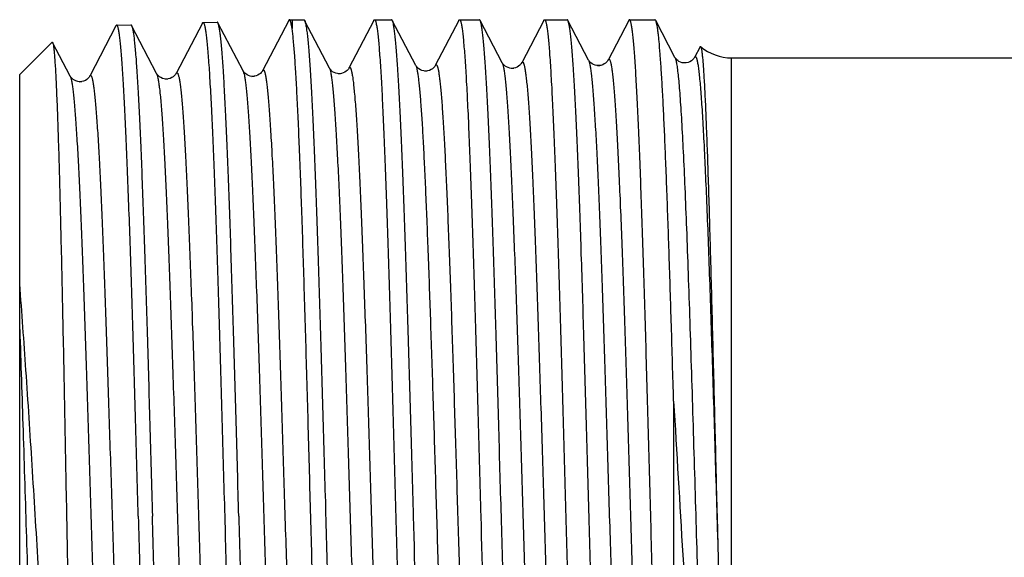
# Model space of a CAD drawing. Units: millimetres. Extents: x 0 to 297, y 0 to 210.
# Drawn here: x 58 to 78, y 164 to 175 of the extents above; entities that cross this region are included whole.
import ezdxf

# ---------------------------------------------------------------- set-up
doc = ezdxf.new("R2010")
doc.units = ezdxf.units.MM
doc.header["$LTSCALE"] = 16.335
doc.layers.get('0').update_dxf_attribs({"linetype": 'CONTINUOUS'})
doc.layers.add('KOSMETIK', color=7, linetype='CONTINUOUS')

msp = doc.modelspace()

# ---------------------------------------------------------------- linework, layer by layer
at = {"color": 7, "linetype": 'Continuous'}
for p, q in [((61.388, 175.135), (60.839, 174.081)), ((61.403, 175.15), (61.699, 175.159)), ((62.24, 174.138), (61.715, 175.144)), ((63.198, 175.191), (62.649, 174.138)), ((63.213, 175.206), (63.268, 175.208)), ((63.268, 175.208), (63.268, 175.023)), ((63.268, 175.208), (63.513, 175.208)), ((64.05, 174.194), (63.529, 175.192)), ((63.529, 175.192), (63.531, 175.188)), ((64.98, 175.193), (64.459, 174.194)), ((64.995, 175.208), (65.352, 175.208)), ((65.859, 174.25), (65.368, 175.192)), ((66.761, 175.193), (66.269, 174.25)), ((66.776, 175.208), (67.192, 175.208)), ((67.669, 174.307), (67.208, 175.192)), ((68.542, 175.193), (68.079, 174.307)), ((68.556, 175.208), (69.031, 175.208)), ((69.479, 174.363), (69.047, 175.192)), ((70.322, 175.193), (69.889, 174.363)), ((70.337, 175.208), (70.87, 175.208)), ((71.289, 174.419), (70.886, 175.192)), ((59.578, 175.079), (59.029, 174.025)), ((59.593, 175.093), (59.889, 175.103)), ((60.43, 174.081), (59.905, 175.088)), ((57.562, 174.058), (58.241, 174.737)), ((58.62, 174.025), (58.251, 174.732)), ((71.815, 174.642), (71.7, 174.419)), ((72.476, 174.408), (79.345, 174.408)), ((57.562, 155.558), (57.562, 174.057)), ((71.262, 167.22), (71.262, 154.408)), ((72.171, 164.808), (72.188, 164.158))]:
    msp.add_line(p, q, dxfattribs=at)
at = {"color": 9, "linetype": 'Continuous'}
msp.add_line((72.476, 155.208), (72.476, 174.408), dxfattribs=at)
at = {"color": 7, "linetype": 'Continuous'}
for points in [[(68.079, 174.307), (68.077, 174.302), (68.071, 174.293), (68.063, 174.282), (68.052, 174.268), (68.036, 174.252), (68.012, 174.233), (67.983, 174.215), (67.948, 174.201), (67.91, 174.191), (67.869, 174.188), (67.829, 174.193), (67.792, 174.204), (67.759, 174.219), (67.732, 174.237), (67.711, 174.253), (67.696, 174.268), (67.685, 174.282), (67.677, 174.293), (67.672, 174.301), (67.669, 174.307)], [(69.889, 174.363), (69.889, 174.362), (69.884, 174.354), (69.878, 174.344), (69.868, 174.331), (69.854, 174.316), (69.834, 174.298), (69.809, 174.281), (69.776, 174.264), (69.738, 174.251), (69.697, 174.245), (69.656, 174.246), (69.616, 174.255), (69.581, 174.269), (69.552, 174.285), (69.529, 174.303), (69.511, 174.32), (69.498, 174.334), (69.49, 174.346), (69.484, 174.355), (69.479, 174.363)], [(71.7, 174.419), (71.697, 174.415), (71.692, 174.407), (71.684, 174.396), (71.672, 174.381), (71.655, 174.364), (71.633, 174.346), (71.602, 174.327), (71.564, 174.312), (71.524, 174.303), (71.483, 174.301), (71.441, 174.307), (71.404, 174.319), (71.373, 174.335), (71.347, 174.353), (71.326, 174.37), (71.312, 174.386), (71.302, 174.398), (71.295, 174.409), (71.29, 174.417), (71.289, 174.42)], [(62.649, 174.138), (62.647, 174.133), (62.642, 174.125), (62.634, 174.114), (62.621, 174.099), (62.604, 174.082), (62.582, 174.064), (62.551, 174.046), (62.514, 174.031), (62.474, 174.022), (62.434, 174.02), (62.393, 174.026), (62.356, 174.037), (62.324, 174.053), (62.297, 174.071), (62.277, 174.089), (62.262, 174.104), (62.252, 174.117), (62.245, 174.128), (62.241, 174.136), (62.24, 174.138)], [(64.459, 174.194), (64.458, 174.193), (64.454, 174.185), (64.447, 174.175), (64.437, 174.161), (64.423, 174.146), (64.403, 174.129), (64.376, 174.11), (64.341, 174.093), (64.303, 174.081), (64.263, 174.076), (64.222, 174.078), (64.183, 174.087), (64.149, 174.101), (64.118, 174.119), (64.095, 174.138), (64.078, 174.155), (64.066, 174.169), (64.057, 174.181), (64.052, 174.19), (64.049, 174.194)], [(66.269, 174.25), (66.268, 174.247), (66.263, 174.24), (66.256, 174.229), (66.244, 174.215), (66.229, 174.199), (66.208, 174.181), (66.18, 174.163), (66.145, 174.147), (66.107, 174.136), (66.067, 174.132), (66.026, 174.135), (65.988, 174.145), (65.955, 174.16), (65.925, 174.178), (65.902, 174.196), (65.886, 174.212), (65.875, 174.226), (65.867, 174.238), (65.861, 174.247), (65.859, 174.25)], [(59.029, 174.025), (59.027, 174.022), (59.023, 174.015), (59.015, 174.003), (59.004, 173.989), (58.988, 173.973), (58.967, 173.955), (58.937, 173.936), (58.9, 173.92), (58.861, 173.91), (58.819, 173.907), (58.777, 173.912), (58.739, 173.924), (58.707, 173.939), (58.68, 173.957), (58.659, 173.975), (58.644, 173.99), (58.634, 174.003), (58.626, 174.014), (58.621, 174.022), (58.62, 174.025)], [(60.839, 174.081), (60.838, 174.079), (60.833, 174.072), (60.826, 174.061), (60.815, 174.047), (60.8, 174.031), (60.779, 174.013), (60.749, 173.994), (60.713, 173.977), (60.673, 173.967), (60.632, 173.963), (60.589, 173.968), (60.551, 173.979), (60.519, 173.994), (60.491, 174.012), (60.47, 174.03), (60.455, 174.046), (60.444, 174.059), (60.436, 174.07), (60.431, 174.078), (60.43, 174.081)]]:
    msp.add_lwpolyline(points, dxfattribs=at)
for centre, radius, start, end in [((72.476, 175.408), 1, 229.4881, 270), ((1626.928, 203.53), 1555.239, 181.450658, 181.564526)]:
    msp.add_arc(centre, radius, start, end, dxfattribs=at)
for points, knots in [([(61.388, 175.135), (61.39, 175.139), (61.394, 175.145), (61.401, 175.15), (61.403, 175.15)], [0, 0, 0, 0, 0.611048, 1, 1, 1, 1]), ([(61.403, 175.15), (61.41, 175.15), (61.418, 175.138), (61.425, 175.121), (61.433, 175.099), (61.439, 175.071), (61.45, 175.022), (61.462, 174.944), (61.475, 174.834), (61.489, 174.698), (61.503, 174.54), (61.523, 174.281), (61.547, 173.902), (61.575, 173.382), (61.603, 172.779), (61.631, 172.1), (61.659, 171.35), (61.687, 170.538), (61.715, 169.67), (61.743, 168.755), (61.771, 167.802), (61.809, 166.482), (61.837, 165.481), (61.856, 164.808)], [0, 0, 0, 0, 0.001793, 0.003425, 0.005618, 0.008387, 0.011737, 0.020191, 0.030982, 0.044094, 0.059497, 0.077159, 0.119092, 0.169496, 0.22789, 0.293715, 0.36634, 0.445064, 0.529133, 0.617742, 0.71003, 0.805112, 1, 1, 1, 1]), ([(61.715, 175.144), (61.714, 175.146), (61.71, 175.152), (61.704, 175.159), (61.699, 175.159)], [0, 0, 0, 0, 0.347483, 1, 1, 1, 1]), ([(62.152, 164.808), (62.134, 165.458), (62.098, 166.736), (62.045, 168.595), (61.999, 170.07), (61.962, 171.166), (61.935, 171.908), (61.908, 172.585), (61.881, 173.192), (61.854, 173.725), (61.827, 174.177), (61.804, 174.501), (61.784, 174.718), (61.771, 174.847), (61.757, 174.954), (61.744, 175.038), (61.731, 175.099), (61.721, 175.132), (61.715, 175.144)], [0, 0, 0, 0, 0.188637, 0.370485, 0.53906, 0.616455, 0.688319, 0.754006, 0.812928, 0.864558, 0.908432, 0.944168, 0.958882, 0.971454, 0.981858, 0.990078, 0.996115, 1, 1, 1, 1]), ([(63.213, 175.206), (63.211, 175.206), (63.204, 175.201), (63.2, 175.195), (63.198, 175.191)], [0, 0, 0, 0, 0.388966, 1, 1, 1, 1]), ([(63.225, 175.198), (63.224, 175.199), (63.221, 175.203), (63.217, 175.206), (63.213, 175.206)], [0, 0, 0, 0, 0.320937, 1, 1, 1, 1]), ([(63.268, 175.023), (63.265, 175.045), (63.258, 175.083), (63.248, 175.134), (63.238, 175.171), (63.23, 175.191), (63.225, 175.198)], [0, 0, 0, 0, 0.36419, 0.651611, 0.86281, 1, 1, 1, 1]), ([(63.513, 175.208), (63.515, 175.208), (63.518, 175.206), (63.524, 175.201), (63.527, 175.196), (63.529, 175.192)], [0, 0, 0, 0, 0.178424, 0.518125, 1, 1, 1, 1]), ([(63.531, 175.188), (63.537, 175.174), (63.548, 175.137), (63.561, 175.071), (63.575, 174.98), (63.589, 174.866), (63.603, 174.728), (63.623, 174.5), (63.647, 174.158), (63.674, 173.685), (63.702, 173.129), (63.73, 172.496), (63.758, 171.792), (63.786, 171.023), (63.824, 169.89), (63.871, 168.37), (63.927, 166.461), (63.982, 164.491), (64.028, 162.844), (64.066, 161.55), (64.094, 160.619), (64.122, 159.727), (64.15, 158.882), (64.178, 158.092), (64.206, 157.364), (64.234, 156.705), (64.262, 156.121), (64.289, 155.617), (64.313, 155.25), (64.333, 155), (64.347, 154.846), (64.361, 154.715), (64.375, 154.607), (64.387, 154.533), (64.397, 154.485), (64.404, 154.458), (64.411, 154.436), (64.418, 154.419), (64.427, 154.408), (64.433, 154.408)], [0, 0, 0, 0, 0.002168, 0.005449, 0.009852, 0.015378, 0.022017, 0.029754, 0.048459, 0.071325, 0.098145, 0.128672, 0.162625, 0.199692, 0.239529, 0.32602, 0.418908, 0.514765, 0.610053, 0.65638, 0.701255, 0.744262, 0.785005, 0.823106, 0.858214, 0.890005, 0.918185, 0.942495, 0.962715, 0.971231, 0.97866, 0.984985, 0.990195, 0.994281, 0.995903, 0.997246, 0.998312, 0.99911, 1, 1, 1, 1]), ([(64.98, 175.193), (64.981, 175.195), (64.985, 175.201), (64.99, 175.208), (64.995, 175.208)], [0, 0, 0, 0, 0.345737, 1, 1, 1, 1]), ([(64.995, 175.208), (64.998, 175.208), (65.004, 175.204), (65.01, 175.194), (65.017, 175.178), (65.024, 175.156), (65.03, 175.127), (65.04, 175.078), (65.052, 175), (65.066, 174.888), (65.08, 174.752), (65.093, 174.592), (65.113, 174.332), (65.137, 173.95), (65.164, 173.427), (65.191, 172.821), (65.219, 172.138), (65.246, 171.384), (65.274, 170.567), (65.302, 169.694), (65.329, 168.775), (65.357, 167.817), (65.394, 166.49), (65.422, 165.484), (65.44, 164.808)], [0, 0, 0, 0, 0.000732, 0.001852, 0.003495, 0.0057, 0.008481, 0.011844, 0.020323, 0.031137, 0.04427, 0.059692, 0.07737, 0.119329, 0.16975, 0.228152, 0.293978, 0.366595, 0.445305, 0.529353, 0.617931, 0.710182, 0.805219, 1, 1, 1, 1]), ([(65.368, 175.192), (65.367, 175.195), (65.364, 175.201), (65.357, 175.208), (65.352, 175.208)], [0, 0, 0, 0, 0.345708, 1, 1, 1, 1]), ([(65.812, 164.808), (65.794, 165.461), (65.758, 166.744), (65.703, 168.611), (65.657, 170.093), (65.619, 171.194), (65.591, 171.939), (65.564, 172.619), (65.537, 173.23), (65.509, 173.764), (65.482, 174.219), (65.458, 174.545), (65.439, 174.763), (65.425, 174.893), (65.411, 175.001), (65.398, 175.085), (65.385, 175.147), (65.375, 175.18), (65.368, 175.192)], [0, 0, 0, 0, 0.188556, 0.370349, 0.538886, 0.616269, 0.688126, 0.75381, 0.812735, 0.864375, 0.908268, 0.94403, 0.958761, 0.971353, 0.981777, 0.990021, 0.996086, 1, 1, 1, 1]), ([(66.761, 175.193), (66.762, 175.195), (66.765, 175.201), (66.771, 175.208), (66.776, 175.208)], [0, 0, 0, 0, 0.345902, 1, 1, 1, 1]), ([(66.776, 175.208), (66.778, 175.208), (66.784, 175.204), (66.791, 175.194), (66.798, 175.178), (66.804, 175.156), (66.811, 175.127), (66.821, 175.078), (66.833, 175), (66.847, 174.888), (66.86, 174.752), (66.874, 174.592), (66.894, 174.332), (66.917, 173.95), (66.945, 173.427), (66.972, 172.821), (67, 172.138), (67.027, 171.384), (67.055, 170.567), (67.082, 169.694), (67.11, 168.775), (67.138, 167.817), (67.175, 166.49), (67.202, 165.484), (67.221, 164.808)], [0, 0, 0, 0, 0.000732, 0.001855, 0.003499, 0.005705, 0.008488, 0.011852, 0.020333, 0.031149, 0.044284, 0.059708, 0.077388, 0.119349, 0.169771, 0.228173, 0.293998, 0.366614, 0.445321, 0.529365, 0.617941, 0.710191, 0.805226, 1, 1, 1, 1]), ([(67.208, 175.192), (67.206, 175.195), (67.203, 175.201), (67.197, 175.208), (67.192, 175.208)], [0, 0, 0, 0, 0.345802, 1, 1, 1, 1]), ([(67.652, 164.808), (67.633, 165.461), (67.597, 166.744), (67.543, 168.611), (67.496, 170.093), (67.458, 171.194), (67.431, 171.939), (67.403, 172.619), (67.376, 173.23), (67.349, 173.764), (67.321, 174.219), (67.298, 174.545), (67.278, 174.763), (67.264, 174.893), (67.251, 175.001), (67.237, 175.085), (67.224, 175.147), (67.214, 175.18), (67.208, 175.192)], [0, 0, 0, 0, 0.188553, 0.370341, 0.538878, 0.616262, 0.68812, 0.753806, 0.812733, 0.864374, 0.908268, 0.94403, 0.958761, 0.971352, 0.981777, 0.990021, 0.996086, 1, 1, 1, 1]), ([(68.542, 175.193), (68.543, 175.195), (68.546, 175.201), (68.552, 175.208), (68.556, 175.208)], [0, 0, 0, 0, 0.345807, 1, 1, 1, 1]), ([(68.556, 175.208), (68.559, 175.208), (68.565, 175.204), (68.571, 175.194), (68.578, 175.178), (68.585, 175.156), (68.592, 175.127), (68.602, 175.078), (68.614, 175), (68.627, 174.888), (68.641, 174.752), (68.655, 174.592), (68.674, 174.332), (68.698, 173.95), (68.725, 173.427), (68.753, 172.821), (68.78, 172.138), (68.808, 171.384), (68.836, 170.567), (68.863, 169.694), (68.891, 168.775), (68.919, 167.817), (68.956, 166.49), (68.983, 165.484), (69.002, 164.808)], [0, 0, 0, 0, 0.000732, 0.001853, 0.003496, 0.005702, 0.008483, 0.011847, 0.020326, 0.031141, 0.044274, 0.059697, 0.077376, 0.119335, 0.169757, 0.228161, 0.293988, 0.366606, 0.445315, 0.529362, 0.617939, 0.710189, 0.805224, 1, 1, 1, 1]), ([(69.047, 175.192), (69.046, 175.195), (69.042, 175.201), (69.036, 175.208), (69.031, 175.208)], [0, 0, 0, 0, 0.345902, 1, 1, 1, 1]), ([(69.491, 164.808), (69.472, 165.461), (69.436, 166.744), (69.382, 168.611), (69.335, 170.093), (69.298, 171.194), (69.27, 171.939), (69.243, 172.619), (69.215, 173.23), (69.188, 173.764), (69.161, 174.219), (69.137, 174.545), (69.117, 174.763), (69.104, 174.893), (69.09, 175.001), (69.077, 175.085), (69.063, 175.147), (69.053, 175.18), (69.047, 175.192)], [0, 0, 0, 0, 0.188554, 0.370342, 0.538879, 0.616263, 0.68812, 0.753805, 0.81273, 0.864371, 0.908265, 0.944028, 0.95876, 0.971351, 0.981777, 0.990021, 0.996085, 1, 1, 1, 1]), ([(70.337, 175.208), (70.336, 175.208), (70.332, 175.207), (70.327, 175.201), (70.324, 175.196), (70.322, 175.193)], [0, 0, 0, 0, 0.17842, 0.518116, 1, 1, 1, 1]), ([(71.205, 154.442), (71.199, 154.459), (71.189, 154.501), (71.176, 154.577), (71.162, 154.676), (71.149, 154.798), (71.136, 154.944), (71.117, 155.182), (71.094, 155.534), (71.067, 156.019), (71.04, 156.585), (71.013, 157.225), (70.987, 157.935), (70.96, 158.708), (70.923, 159.843), (70.877, 161.362), (70.824, 163.265), (70.771, 165.224), (70.726, 166.86), (70.69, 168.142), (70.663, 169.065), (70.636, 169.948), (70.609, 170.785), (70.582, 171.566), (70.555, 172.286), (70.528, 172.938), (70.502, 173.515), (70.475, 174.013), (70.452, 174.376), (70.433, 174.623), (70.42, 174.775), (70.406, 174.904), (70.393, 175.01), (70.381, 175.084), (70.372, 175.132), (70.365, 175.158), (70.358, 175.179), (70.351, 175.196), (70.343, 175.208), (70.337, 175.208)], [0, 0, 0, 0, 0.002589, 0.006286, 0.011096, 0.017012, 0.024023, 0.032115, 0.05147, 0.074906, 0.102209, 0.133135, 0.1674, 0.204692, 0.244672, 0.331211, 0.423866, 0.519259, 0.613913, 0.65988, 0.704378, 0.747, 0.787357, 0.825081, 0.859827, 0.89128, 0.919152, 0.94319, 0.963179, 0.971596, 0.978938, 0.985189, 0.990335, 0.994371, 0.995973, 0.997298, 0.998349, 0.999133, 1, 1, 1, 1]), ([(70.886, 175.192), (70.885, 175.195), (70.881, 175.201), (70.875, 175.208), (70.87, 175.208)], [0, 0, 0, 0, 0.345853, 1, 1, 1, 1]), ([(71.262, 167.22), (71.246, 167.748), (71.216, 168.77), (71.17, 170.239), (71.13, 171.382), (71.098, 172.218), (71.075, 172.776), (71.052, 173.283), (71.028, 173.735), (71.005, 174.13), (70.982, 174.466), (70.962, 174.706), (70.946, 174.867), (70.934, 174.964), (70.923, 175.045), (70.911, 175.109), (70.9, 175.157), (70.891, 175.183), (70.886, 175.192)], [0, 0, 0, 0, 0.198456, 0.384067, 0.552096, 0.62815, 0.698235, 0.761905, 0.818749, 0.868411, 0.910572, 0.944973, 0.959195, 0.971407, 0.981593, 0.989744, 0.995867, 1, 1, 1, 1]), ([(59.593, 175.093), (59.591, 175.093), (59.584, 175.089), (59.58, 175.082), (59.578, 175.079)], [0, 0, 0, 0, 0.389019, 1, 1, 1, 1]), ([(60.046, 164.808), (60.027, 165.477), (59.999, 166.473), (59.961, 167.786), (59.933, 168.733), (59.905, 169.643), (59.877, 170.506), (59.849, 171.315), (59.821, 172.06), (59.793, 172.736), (59.765, 173.335), (59.737, 173.853), (59.713, 174.23), (59.693, 174.487), (59.679, 174.645), (59.665, 174.779), (59.652, 174.889), (59.64, 174.966), (59.629, 175.015), (59.623, 175.043), (59.615, 175.065), (59.608, 175.081), (59.6, 175.094), (59.593, 175.093)], [0, 0, 0, 0, 0.194887, 0.289966, 0.382252, 0.470859, 0.554929, 0.633653, 0.706278, 0.772104, 0.830497, 0.880902, 0.922834, 0.940496, 0.955899, 0.96901, 0.979802, 0.988256, 0.991606, 0.994375, 0.996569, 0.998203, 1, 1, 1, 1]), ([(59.889, 175.103), (59.891, 175.103), (59.895, 175.102), (59.9, 175.096), (59.903, 175.091), (59.905, 175.088)], [0, 0, 0, 0, 0.178331, 0.51691, 1, 1, 1, 1]), ([(59.905, 175.088), (59.911, 175.076), (59.921, 175.043), (59.934, 174.982), (59.947, 174.898), (59.961, 174.792), (59.974, 174.663), (59.994, 174.448), (60.017, 174.125), (60.044, 173.675), (60.071, 173.146), (60.098, 172.542), (60.125, 171.868), (60.152, 171.131), (60.189, 170.041), (60.235, 168.574), (60.288, 166.725), (60.324, 165.455), (60.342, 164.808)], [0, 0, 0, 0, 0.003899, 0.00995, 0.018182, 0.028597, 0.041179, 0.055902, 0.091652, 0.135537, 0.187171, 0.246094, 0.311778, 0.383637, 0.461025, 0.629577, 0.811395, 1, 1, 1, 1]), ([(64.09, 154.422), (64.084, 154.433), (64.074, 154.464), (64.062, 154.52), (64.05, 154.598), (64.037, 154.697), (64.025, 154.816), (64.006, 155.016), (63.984, 155.316), (63.959, 155.733), (63.934, 156.225), (63.909, 156.787), (63.883, 157.416), (63.858, 158.104), (63.823, 159.128), (63.779, 160.512), (63.729, 162.268), (63.678, 164.106), (63.628, 165.968), (63.577, 167.792), (63.527, 169.518), (63.477, 171.089), (63.433, 172.278), (63.398, 173.114), (63.372, 173.642), (63.347, 174.098), (63.322, 174.477), (63.297, 174.777), (63.278, 174.95), (63.268, 175.023)], [0, 0, 0, 0, 0.001821, 0.004633, 0.008451, 0.013276, 0.019101, 0.025917, 0.042468, 0.062799, 0.086746, 0.114115, 0.144684, 0.1782, 0.21439, 0.293588, 0.379684, 0.469859, 0.56116, 0.650598, 0.735243, 0.812324, 0.879318, 0.908334, 0.934037, 0.956218, 0.974698, 0.98933, 1, 1, 1, 1]), ([(58.241, 174.737), (58.241, 174.737), (58.243, 174.739), (58.246, 174.738), (58.249, 174.735), (58.251, 174.733), (58.251, 174.732)], [0, 0, 0, 0, 0.222261, 0.410601, 0.653597, 1, 1, 1, 1]), ([(58.251, 174.732), (58.254, 174.727), (58.257, 174.717), (58.265, 174.686), (58.273, 174.632), (58.283, 174.546), (58.292, 174.435), (58.302, 174.298), (58.312, 174.136), (58.322, 173.948), (58.335, 173.65), (58.352, 173.22), (58.372, 172.638), (58.391, 171.972), (58.41, 171.231), (58.43, 170.421), (58.449, 169.551), (58.469, 168.631), (58.495, 167.331), (58.527, 165.653), (58.553, 164.297), (58.565, 163.611)], [0, 0, 0, 0, 0.001242, 0.003054, 0.008426, 0.016144, 0.026194, 0.038551, 0.053185, 0.070055, 0.089113, 0.133589, 0.186131, 0.246173, 0.313077, 0.386135, 0.464576, 0.547585, 0.634298, 0.815227, 1, 1, 1, 1]), ([(71.815, 174.642), (71.816, 174.643), (71.818, 174.646), (71.82, 174.648), (71.824, 174.649), (71.825, 174.648), (71.826, 174.647)], [0, 0, 0, 0, 0.348158, 0.59708, 0.788109, 1, 1, 1, 1]), ([(71.826, 174.647), (71.828, 174.645), (71.832, 174.639), (71.837, 174.626), (71.841, 174.607), (71.848, 174.571), (71.856, 174.512), (71.866, 174.423), (71.876, 174.312), (71.886, 174.179), (71.895, 174.024), (71.906, 173.846), (71.916, 173.648), (71.93, 173.342), (71.948, 172.91), (71.969, 172.336), (71.99, 171.69), (72.011, 170.979), (72.033, 170.21), (72.055, 169.389), (72.086, 168.216), (72.124, 166.684), (72.155, 165.441), (72.171, 164.808)], [0, 0, 0, 0, 0.000857, 0.002237, 0.004175, 0.006682, 0.013419, 0.022455, 0.033775, 0.047361, 0.063184, 0.081209, 0.101398, 0.123705, 0.17446, 0.233011, 0.298812, 0.371243, 0.449625, 0.533212, 0.621212, 0.807038, 1, 1, 1, 1]), ([(58.565, 155.473), (58.544, 155.649), (58.501, 156.031), (58.417, 156.903), (58.314, 158.18), (58.195, 159.896), (58.073, 161.804), (57.95, 163.82), (57.825, 165.853), (57.699, 167.807), (57.609, 169.072), (57.562, 169.675)], [0, 0, 0, 0, 0.037359, 0.080878, 0.184633, 0.307178, 0.443421, 0.587451, 0.73277, 0.872557, 1, 1, 1, 1]), ([(71.262, 167.22), (71.326, 166.146), (71.448, 164.044), (71.579, 161.942), (71.648, 160.916)], [0, 0, 0, 0, 0.511309, 1, 1, 1, 1]), ([(60.046, 164.808), (60.064, 164.159), (60.1, 162.887), (60.153, 161.034), (60.199, 159.564), (60.236, 158.472), (60.263, 157.734), (60.29, 157.059), (60.317, 156.453), (60.344, 155.923), (60.371, 155.473), (60.395, 155.149), (60.414, 154.934), (60.427, 154.805), (60.441, 154.698), (60.454, 154.614), (60.467, 154.553), (60.477, 154.52), (60.483, 154.508)], [0, 0, 0, 0, 0.188591, 0.370432, 0.539014, 0.616413, 0.68828, 0.753968, 0.81289, 0.864519, 0.908396, 0.944135, 0.958852, 0.971428, 0.981836, 0.990062, 0.996107, 1, 1, 1, 1]), ([(60.794, 154.484), (60.792, 154.485), (60.785, 154.488), (60.779, 154.499), (60.772, 154.515), (60.765, 154.537), (60.758, 154.565), (60.748, 154.615), (60.736, 154.692), (60.722, 154.804), (60.708, 154.939), (60.694, 155.098), (60.675, 155.356), (60.65, 155.735), (60.623, 156.255), (60.595, 156.856), (60.567, 157.534), (60.539, 158.283), (60.511, 159.094), (60.482, 159.959), (60.454, 160.872), (60.426, 161.822), (60.388, 163.138), (60.36, 164.137), (60.342, 164.808)], [0, 0, 0, 0, 0.000755, 0.001902, 0.00357, 0.005797, 0.0086, 0.011984, 0.0205, 0.031346, 0.044508, 0.059955, 0.077654, 0.119646, 0.170086, 0.228495, 0.294319, 0.366923, 0.44561, 0.529627, 0.618166, 0.71037, 0.805352, 1, 1, 1, 1]), ([(61.856, 164.808), (61.874, 164.156), (61.91, 162.876), (61.963, 161.013), (62.009, 159.535), (62.046, 158.437), (62.073, 157.694), (62.101, 157.015), (62.128, 156.407), (62.154, 155.874), (62.181, 155.421), (62.205, 155.096), (62.224, 154.879), (62.237, 154.749), (62.251, 154.643), (62.264, 154.558), (62.277, 154.497), (62.287, 154.464), (62.293, 154.452)], [0, 0, 0, 0, 0.188625, 0.370493, 0.539095, 0.616502, 0.688375, 0.754065, 0.812985, 0.864609, 0.908477, 0.944202, 0.958911, 0.971478, 0.981875, 0.99009, 0.996122, 1, 1, 1, 1]), ([(62.152, 164.808), (62.17, 164.133), (62.198, 163.129), (62.236, 161.806), (62.264, 160.85), (62.292, 159.933), (62.321, 159.062), (62.349, 158.247), (62.377, 157.495), (62.405, 156.813), (62.433, 156.208), (62.46, 155.686), (62.485, 155.305), (62.504, 155.045), (62.518, 154.885), (62.532, 154.749), (62.546, 154.637), (62.558, 154.559), (62.568, 154.509), (62.575, 154.481), (62.582, 154.459), (62.589, 154.443), (62.595, 154.432), (62.602, 154.428), (62.604, 154.428)], [0, 0, 0, 0, 0.194655, 0.28964, 0.381847, 0.470389, 0.554408, 0.633098, 0.705703, 0.771527, 0.829937, 0.880377, 0.922367, 0.940065, 0.955511, 0.968671, 0.979516, 0.988029, 0.991412, 0.994213, 0.996439, 0.998104, 0.999249, 1, 1, 1, 1]), ([(65.44, 164.808), (65.458, 164.153), (65.493, 162.869), (65.546, 161), (65.591, 159.516), (65.627, 158.415), (65.654, 157.67), (65.681, 156.989), (65.707, 156.379), (65.734, 155.845), (65.76, 155.391), (65.783, 155.065), (65.802, 154.848), (65.815, 154.718), (65.829, 154.611), (65.842, 154.527), (65.854, 154.466), (65.864, 154.434), (65.871, 154.422)], [0, 0, 0, 0, 0.188757, 0.370731, 0.539406, 0.616834, 0.688719, 0.75441, 0.813321, 0.864925, 0.908758, 0.944436, 0.959116, 0.97165, 0.982011, 0.990184, 0.996171, 1, 1, 1, 1]), ([(66.197, 154.75), (66.187, 154.834), (66.17, 155.023), (66.136, 155.487), (66.095, 156.219), (66.048, 157.266), (66.002, 158.515), (65.954, 159.934), (65.89, 162.05), (65.844, 163.69), (65.812, 164.808)], [0, 0, 0, 0, 0.025045, 0.056635, 0.138554, 0.243595, 0.368948, 0.51125, 0.666684, 1, 1, 1, 1]), ([(67.221, 164.808), (67.251, 163.69), (67.296, 162.05), (67.358, 159.934), (67.404, 158.515), (67.449, 157.266), (67.495, 156.219), (67.534, 155.487), (67.567, 155.023), (67.584, 154.834), (67.593, 154.75)], [0, 0, 0, 0, 0.333325, 0.488763, 0.631067, 0.756421, 0.86146, 0.943375, 0.974961, 1, 1, 1, 1]), ([(68.111, 154.408), (68.105, 154.408), (68.096, 154.42), (68.089, 154.437), (68.082, 154.46), (68.075, 154.488), (68.065, 154.537), (68.052, 154.615), (68.038, 154.727), (68.024, 154.863), (68.01, 155.023), (67.99, 155.283), (67.965, 155.665), (67.937, 156.188), (67.908, 156.794), (67.88, 157.477), (67.852, 158.231), (67.823, 159.048), (67.794, 159.921), (67.766, 160.84), (67.737, 161.798), (67.699, 163.125), (67.671, 164.131), (67.652, 164.808)], [0, 0, 0, 0, 0.001827, 0.003478, 0.005689, 0.008475, 0.011842, 0.020325, 0.031143, 0.044279, 0.059703, 0.077383, 0.119344, 0.169767, 0.22817, 0.293997, 0.366613, 0.445321, 0.529367, 0.617942, 0.710191, 0.805225, 1, 1, 1, 1]), ([(69.002, 164.808), (69.019, 164.153), (69.054, 162.869), (69.107, 161), (69.152, 159.516), (69.189, 158.415), (69.216, 157.67), (69.242, 156.989), (69.269, 156.379), (69.295, 155.845), (69.322, 155.391), (69.345, 155.065), (69.364, 154.848), (69.377, 154.718), (69.39, 154.611), (69.403, 154.527), (69.416, 154.466), (69.426, 154.434), (69.432, 154.422)], [0, 0, 0, 0, 0.188757, 0.370725, 0.539398, 0.616826, 0.688711, 0.754404, 0.813317, 0.864923, 0.908757, 0.944436, 0.959116, 0.97165, 0.982011, 0.990184, 0.996171, 1, 1, 1, 1]), ([(69.951, 154.408), (69.944, 154.408), (69.936, 154.42), (69.928, 154.437), (69.921, 154.46), (69.914, 154.488), (69.904, 154.538), (69.891, 154.615), (69.877, 154.727), (69.863, 154.863), (69.849, 155.023), (69.829, 155.283), (69.804, 155.665), (69.776, 156.188), (69.748, 156.794), (69.719, 157.477), (69.691, 158.231), (69.662, 159.048), (69.634, 159.921), (69.605, 160.84), (69.577, 161.798), (69.538, 163.125), (69.51, 164.131), (69.491, 164.808)], [0, 0, 0, 0, 0.001829, 0.003481, 0.005693, 0.00848, 0.011847, 0.020333, 0.031153, 0.04429, 0.059715, 0.077396, 0.119358, 0.16978, 0.228182, 0.294008, 0.366623, 0.445329, 0.529374, 0.617949, 0.710198, 0.805231, 1, 1, 1, 1])]:
    msp.add_open_spline(points, degree=3, knots=knots, dxfattribs=at)
at = {"color": 9, "linetype": 'Continuous'}
for points, knots in [([(67.669, 174.307), (67.676, 174.295), (67.686, 174.261), (67.7, 174.199), (67.713, 174.115), (67.727, 174.008), (67.741, 173.88), (67.761, 173.664), (67.785, 173.342), (67.813, 172.895), (67.841, 172.37), (67.869, 171.771), (67.897, 171.106), (67.925, 170.379), (67.964, 169.31), (68.011, 167.878), (68.066, 166.085), (68.122, 164.242), (68.169, 162.708), (68.206, 161.508), (68.235, 160.651), (68.263, 159.833), (68.291, 159.063), (68.319, 158.349), (68.347, 157.696), (68.375, 157.112), (68.399, 156.67), (68.418, 156.355), (68.432, 156.149), (68.446, 155.964), (68.46, 155.799), (68.474, 155.657), (68.488, 155.536), (68.5, 155.45), (68.51, 155.392), (68.517, 155.357), (68.524, 155.328), (68.531, 155.304), (68.538, 155.286), (68.545, 155.273), (68.552, 155.265), (68.561, 155.264), (68.569, 155.27), (68.572, 155.276), (68.574, 155.28)], [0, 0, 0, 0, 0.002155, 0.005457, 0.009926, 0.015561, 0.02235, 0.030282, 0.049499, 0.073032, 0.100657, 0.132112, 0.167093, 0.205265, 0.246259, 0.335113, 0.430242, 0.527991, 0.624607, 0.671326, 0.716383, 0.759344, 0.799799, 0.837358, 0.871661, 0.902381, 0.929222, 0.941109, 0.951933, 0.96167, 0.970298, 0.977797, 0.98415, 0.989347, 0.991509, 0.99338, 0.994961, 0.996254, 0.997264, 0.998004, 0.998507, 0.998878, 0.99933, 1, 1, 1, 1]), ([(68.079, 174.307), (68.081, 174.311), (68.085, 174.317), (68.093, 174.323), (68.102, 174.322), (68.109, 174.314), (68.116, 174.301), (68.123, 174.283), (68.13, 174.259), (68.137, 174.23), (68.144, 174.195), (68.154, 174.136), (68.166, 174.05), (68.18, 173.929), (68.194, 173.786), (68.208, 173.621), (68.222, 173.436), (68.236, 173.229), (68.255, 172.913), (68.279, 172.471), (68.307, 171.885), (68.335, 171.231), (68.364, 170.515), (68.392, 169.744), (68.42, 168.926), (68.448, 168.068), (68.486, 166.868), (68.533, 165.333), (68.588, 163.49), (68.643, 161.698), (68.691, 160.267), (68.729, 159.199), (68.757, 158.474), (68.785, 157.81), (68.813, 157.212), (68.841, 156.688), (68.869, 156.242), (68.893, 155.921), (68.913, 155.706), (68.927, 155.578), (68.94, 155.471), (68.954, 155.387), (68.968, 155.326), (68.978, 155.292), (68.984, 155.28)], [0, 0, 0, 0, 0.000671, 0.001123, 0.001496, 0.002001, 0.002744, 0.003758, 0.005056, 0.006642, 0.008519, 0.010688, 0.015901, 0.022273, 0.029792, 0.038443, 0.048205, 0.059056, 0.07097, 0.097872, 0.128653, 0.163018, 0.200637, 0.241146, 0.284157, 0.329256, 0.376007, 0.472657, 0.570395, 0.665469, 0.754232, 0.795171, 0.833282, 0.868201, 0.899593, 0.927159, 0.950637, 0.969804, 0.977715, 0.984486, 0.990104, 0.994561, 0.997853, 1, 1, 1, 1]), ([(69.479, 174.363), (69.486, 174.351), (69.496, 174.317), (69.51, 174.256), (69.523, 174.171), (69.537, 174.064), (69.551, 173.934), (69.571, 173.718), (69.595, 173.395), (69.623, 172.945), (69.651, 172.417), (69.679, 171.815), (69.707, 171.146), (69.735, 170.415), (69.774, 169.34), (69.821, 167.9), (69.876, 166.096), (69.932, 164.242), (69.978, 162.699), (70.016, 161.492), (70.044, 160.63), (70.073, 159.807), (70.101, 159.032), (70.129, 158.313), (70.157, 157.656), (70.185, 157.068), (70.209, 156.624), (70.228, 156.307), (70.242, 156.099), (70.256, 155.913), (70.27, 155.747), (70.284, 155.604), (70.298, 155.483), (70.31, 155.395), (70.32, 155.337), (70.327, 155.302), (70.334, 155.272), (70.341, 155.248), (70.348, 155.23), (70.355, 155.217), (70.362, 155.209), (70.371, 155.207), (70.379, 155.214), (70.382, 155.22), (70.384, 155.224)], [0, 0, 0, 0, 0.002143, 0.005436, 0.009896, 0.015521, 0.022301, 0.030225, 0.049423, 0.072941, 0.100552, 0.131993, 0.166963, 0.205123, 0.246109, 0.33495, 0.430074, 0.527825, 0.62445, 0.671175, 0.716241, 0.759213, 0.799678, 0.83725, 0.871566, 0.9023, 0.929157, 0.941051, 0.951882, 0.961628, 0.970264, 0.97777, 0.984131, 0.989336, 0.991502, 0.993376, 0.994961, 0.996257, 0.997271, 0.998013, 0.998517, 0.998888, 0.999335, 1, 1, 1, 1]), ([(69.889, 174.363), (69.891, 174.367), (69.895, 174.373), (69.903, 174.38), (69.912, 174.378), (69.919, 174.37), (69.926, 174.357), (69.933, 174.339), (69.94, 174.315), (69.947, 174.285), (69.954, 174.25), (69.964, 174.191), (69.976, 174.104), (69.99, 173.982), (70.004, 173.838), (70.018, 173.672), (70.032, 173.485), (70.046, 173.277), (70.06, 173.049), (70.074, 172.8), (70.093, 172.431), (70.118, 171.925), (70.146, 171.267), (70.174, 170.547), (70.202, 169.771), (70.23, 168.947), (70.258, 168.084), (70.296, 166.877), (70.343, 165.333), (70.398, 163.479), (70.454, 161.677), (70.501, 160.238), (70.539, 159.164), (70.567, 158.434), (70.595, 157.766), (70.623, 157.166), (70.651, 156.639), (70.679, 156.19), (70.703, 155.867), (70.723, 155.652), (70.737, 155.522), (70.751, 155.416), (70.764, 155.331), (70.778, 155.269), (70.788, 155.236), (70.794, 155.224)], [0, 0, 0, 0, 0.000667, 0.001114, 0.001486, 0.001992, 0.002737, 0.003754, 0.005055, 0.006645, 0.008526, 0.010699, 0.015919, 0.022298, 0.029826, 0.038484, 0.048253, 0.059112, 0.071034, 0.083989, 0.097949, 0.128743, 0.163121, 0.20075, 0.24127, 0.28429, 0.329395, 0.376153, 0.47281, 0.570548, 0.665616, 0.754367, 0.795297, 0.833399, 0.868307, 0.899687, 0.92724, 0.950702, 0.969855, 0.977758, 0.984521, 0.990131, 0.994578, 0.997862, 1, 1, 1, 1]), ([(71.289, 174.419), (71.293, 174.413), (71.299, 174.396), (71.312, 174.351), (71.326, 174.274), (71.343, 174.156), (71.36, 174.004), (71.377, 173.82), (71.394, 173.603), (71.411, 173.355), (71.435, 172.964), (71.464, 172.405), (71.498, 171.654), (71.532, 170.805), (71.566, 169.871), (71.6, 168.865), (71.634, 167.8), (71.668, 166.693), (71.714, 165.177), (71.77, 163.296), (71.816, 161.795), (71.84, 161.059)], [0, 0, 0, 0, 0.001683, 0.003972, 0.010409, 0.019339, 0.030751, 0.044609, 0.060867, 0.079473, 0.100358, 0.148669, 0.205117, 0.268899, 0.33911, 0.414748, 0.494736, 0.577935, 0.663161, 0.834823, 1, 1, 1, 1]), ([(71.7, 174.419), (71.702, 174.423), (71.705, 174.43), (71.713, 174.436), (71.719, 174.435), (71.723, 174.433), (71.727, 174.429), (71.732, 174.421), (71.739, 174.406), (71.746, 174.384), (71.754, 174.354), (71.761, 174.318), (71.769, 174.276), (71.78, 174.206), (71.793, 174.102), (71.808, 173.957), (71.823, 173.787), (71.838, 173.592), (71.853, 173.372), (71.868, 173.128), (71.883, 172.861), (71.899, 172.571), (71.919, 172.142), (71.945, 171.555), (71.976, 170.796), (72.006, 169.97), (72.036, 169.086), (72.066, 168.154), (72.097, 167.184), (72.137, 165.848), (72.167, 164.836), (72.188, 164.158)], [0, 0, 0, 0, 0.001317, 0.002176, 0.002547, 0.002963, 0.003475, 0.004111, 0.005807, 0.008109, 0.011035, 0.014594, 0.018787, 0.023614, 0.03517, 0.049239, 0.065785, 0.084767, 0.106134, 0.129826, 0.155778, 0.18392, 0.21417, 0.280658, 0.354498, 0.434867, 0.520863, 0.611527, 0.705839, 0.802742, 1, 1, 1, 1]), ([(60.839, 174.081), (60.841, 174.085), (60.845, 174.091), (60.852, 174.098), (60.861, 174.097), (60.869, 174.09), (60.875, 174.078), (60.882, 174.06), (60.889, 174.037), (60.896, 174.009), (60.903, 173.975), (60.913, 173.919), (60.925, 173.834), (60.939, 173.717), (60.953, 173.578), (60.967, 173.418), (60.981, 173.237), (60.995, 173.036), (61.015, 172.729), (61.039, 172.297), (61.067, 171.727), (61.095, 171.089), (61.123, 170.391), (61.151, 169.639), (61.179, 168.84), (61.207, 168.003), (61.245, 166.832), (61.292, 165.333), (61.348, 163.534), (61.403, 161.783), (61.45, 160.386), (61.489, 159.342), (61.517, 158.633), (61.545, 157.983), (61.573, 157.399), (61.601, 156.886), (61.628, 156.449), (61.652, 156.135), (61.672, 155.925), (61.686, 155.799), (61.7, 155.694), (61.714, 155.611), (61.727, 155.551), (61.738, 155.518), (61.744, 155.506)], [0, 0, 0, 0, 0.000691, 0.001161, 0.001542, 0.002041, 0.002773, 0.003774, 0.005056, 0.006627, 0.008488, 0.010641, 0.015821, 0.02216, 0.029646, 0.038264, 0.047995, 0.058813, 0.070696, 0.097538, 0.128264, 0.162577, 0.200149, 0.240617, 0.283592, 0.328661, 0.375388, 0.472011, 0.569748, 0.664849, 0.753665, 0.794639, 0.832791, 0.867757, 0.899201, 0.926823, 0.950361, 0.969592, 0.977536, 0.984341, 0.989994, 0.994486, 0.997816, 1, 1, 1, 1]), ([(62.24, 174.138), (62.246, 174.126), (62.256, 174.092), (62.27, 174.031), (62.284, 173.948), (62.298, 173.843), (62.311, 173.716), (62.331, 173.504), (62.356, 173.187), (62.383, 172.747), (62.411, 172.23), (62.439, 171.642), (62.467, 170.987), (62.495, 170.273), (62.534, 169.222), (62.581, 167.815), (62.637, 166.053), (62.692, 164.243), (62.739, 162.736), (62.777, 161.558), (62.805, 160.716), (62.833, 159.914), (62.861, 159.158), (62.889, 158.456), (62.917, 157.816), (62.945, 157.243), (62.969, 156.809), (62.989, 156.501), (63.003, 156.298), (63.017, 156.117), (63.031, 155.956), (63.045, 155.816), (63.058, 155.698), (63.071, 155.614), (63.08, 155.557), (63.087, 155.523), (63.094, 155.494), (63.101, 155.471), (63.108, 155.453), (63.115, 155.441), (63.122, 155.433), (63.131, 155.433), (63.139, 155.439), (63.143, 155.445), (63.145, 155.449)], [0, 0, 0, 0, 0.002181, 0.00551, 0.010005, 0.015664, 0.022478, 0.030433, 0.049694, 0.073269, 0.100933, 0.132423, 0.167435, 0.205633, 0.246651, 0.335536, 0.430678, 0.528422, 0.625014, 0.671715, 0.716749, 0.759685, 0.80011, 0.837636, 0.871903, 0.902586, 0.929388, 0.941255, 0.952058, 0.961775, 0.970382, 0.97786, 0.984193, 0.98937, 0.991523, 0.993384, 0.994956, 0.99624, 0.997242, 0.997976, 0.998477, 0.998854, 0.999317, 1, 1, 1, 1]), ([(62.649, 174.138), (62.651, 174.141), (62.655, 174.148), (62.662, 174.155), (62.672, 174.154), (62.679, 174.146), (62.686, 174.134), (62.692, 174.116), (62.699, 174.093), (62.706, 174.064), (62.713, 174.03), (62.723, 173.973), (62.735, 173.888), (62.749, 173.77), (62.763, 173.63), (62.777, 173.469), (62.791, 173.287), (62.805, 173.084), (62.825, 172.775), (62.849, 172.341), (62.877, 171.766), (62.905, 171.125), (62.933, 170.422), (62.961, 169.666), (62.989, 168.862), (63.018, 168.019), (63.056, 166.841), (63.102, 165.333), (63.158, 163.523), (63.213, 161.762), (63.26, 160.356), (63.299, 159.307), (63.327, 158.594), (63.355, 157.94), (63.383, 157.353), (63.411, 156.837), (63.438, 156.398), (63.462, 156.082), (63.482, 155.87), (63.496, 155.743), (63.51, 155.638), (63.524, 155.555), (63.537, 155.494), (63.548, 155.461), (63.554, 155.449)], [0, 0, 0, 0, 0.000687, 0.001152, 0.001531, 0.002031, 0.002766, 0.003769, 0.005055, 0.006629, 0.008494, 0.010651, 0.015839, 0.022185, 0.02968, 0.038306, 0.048043, 0.05887, 0.070761, 0.097616, 0.128355, 0.16268, 0.200262, 0.24074, 0.283723, 0.328799, 0.375532, 0.472161, 0.569898, 0.664992, 0.753795, 0.794761, 0.832904, 0.867859, 0.899291, 0.9269, 0.950424, 0.969641, 0.977577, 0.984374, 0.990019, 0.994503, 0.997824, 1, 1, 1, 1]), ([(64.05, 174.194), (64.056, 174.182), (64.066, 174.149), (64.08, 174.087), (64.094, 174.004), (64.107, 173.898), (64.121, 173.77), (64.141, 173.557), (64.166, 173.239), (64.193, 172.796), (64.221, 172.277), (64.249, 171.685), (64.277, 171.027), (64.305, 170.309), (64.344, 169.252), (64.391, 167.836), (64.446, 166.064), (64.502, 164.243), (64.549, 162.727), (64.587, 161.542), (64.615, 160.695), (64.643, 159.887), (64.671, 159.127), (64.699, 158.421), (64.727, 157.776), (64.755, 157.199), (64.779, 156.763), (64.798, 156.452), (64.812, 156.249), (64.826, 156.066), (64.84, 155.904), (64.854, 155.763), (64.868, 155.645), (64.88, 155.559), (64.89, 155.502), (64.897, 155.468), (64.904, 155.439), (64.911, 155.415), (64.918, 155.397), (64.925, 155.385), (64.932, 155.377), (64.941, 155.376), (64.949, 155.383), (64.952, 155.389), (64.954, 155.393)], [0, 0, 0, 0, 0.002171, 0.005492, 0.009978, 0.015627, 0.022432, 0.03038, 0.049624, 0.073184, 0.100834, 0.132311, 0.167312, 0.2055, 0.246508, 0.335381, 0.430517, 0.528262, 0.624862, 0.671568, 0.716611, 0.759556, 0.799991, 0.837529, 0.87181, 0.902506, 0.929324, 0.941197, 0.952009, 0.961734, 0.970349, 0.977834, 0.984176, 0.98936, 0.991516, 0.993382, 0.994957, 0.996245, 0.997251, 0.997987, 0.998488, 0.998864, 0.999322, 1, 1, 1, 1]), ([(64.459, 174.194), (64.461, 174.198), (64.465, 174.204), (64.472, 174.211), (64.482, 174.21), (64.489, 174.202), (64.496, 174.19), (64.502, 174.172), (64.509, 174.148), (64.516, 174.119), (64.523, 174.085), (64.533, 174.028), (64.546, 173.942), (64.559, 173.823), (64.573, 173.682), (64.587, 173.52), (64.601, 173.337), (64.616, 173.133), (64.635, 172.821), (64.659, 172.384), (64.687, 171.806), (64.715, 171.161), (64.743, 170.454), (64.771, 169.692), (64.8, 168.883), (64.828, 168.035), (64.866, 166.85), (64.912, 165.333), (64.968, 163.512), (65.023, 161.741), (65.07, 160.327), (65.109, 159.271), (65.137, 158.554), (65.165, 157.897), (65.193, 157.306), (65.221, 156.787), (65.248, 156.346), (65.273, 156.028), (65.293, 155.816), (65.306, 155.688), (65.32, 155.583), (65.334, 155.499), (65.347, 155.438), (65.358, 155.405), (65.364, 155.393)], [0, 0, 0, 0, 0.000682, 0.001143, 0.001519, 0.002021, 0.002758, 0.003764, 0.005053, 0.006632, 0.008501, 0.010661, 0.015856, 0.022211, 0.029713, 0.038347, 0.048092, 0.058927, 0.070825, 0.097695, 0.128446, 0.162785, 0.200378, 0.240867, 0.283859, 0.328942, 0.375682, 0.472317, 0.570055, 0.665144, 0.753934, 0.794891, 0.833025, 0.867968, 0.899388, 0.926983, 0.950492, 0.969693, 0.977621, 0.98441, 0.990047, 0.994521, 0.997833, 1, 1, 1, 1]), ([(65.859, 174.25), (65.865, 174.24), (65.874, 174.211), (65.887, 174.159), (65.899, 174.089), (65.911, 174), (65.924, 173.894), (65.942, 173.717), (65.964, 173.453), (65.989, 173.085), (66.014, 172.654), (66.039, 172.16), (66.064, 171.61), (66.089, 171.006), (66.124, 170.11), (66.167, 168.894), (66.217, 167.35), (66.267, 165.726), (66.317, 164.073), (66.367, 162.443), (66.417, 160.886), (66.467, 159.45), (66.516, 158.181), (66.566, 157.117), (66.608, 156.374), (66.645, 155.907), (66.663, 155.718), (66.673, 155.635)], [0, 0, 0, 0, 0.001929, 0.004802, 0.008634, 0.013425, 0.019174, 0.025868, 0.042048, 0.061848, 0.085116, 0.111673, 0.141314, 0.173807, 0.208901, 0.285779, 0.369558, 0.457635, 0.547273, 0.63569, 0.72014, 0.798005, 0.866872, 0.92461, 0.96944, 0.986574, 1, 1, 1, 1]), ([(66.269, 174.25), (66.271, 174.254), (66.275, 174.26), (66.282, 174.266), (66.29, 174.267), (66.297, 174.26), (66.303, 174.25), (66.31, 174.235), (66.316, 174.215), (66.323, 174.19), (66.329, 174.161), (66.339, 174.111), (66.35, 174.037), (66.363, 173.933), (66.376, 173.81), (66.389, 173.668), (66.403, 173.507), (66.416, 173.328), (66.434, 173.053), (66.457, 172.667), (66.483, 172.154), (66.509, 171.58), (66.535, 170.948), (66.562, 170.264), (66.598, 169.265), (66.642, 167.933), (66.694, 166.267), (66.746, 164.551), (66.798, 162.844), (66.85, 161.202), (66.902, 159.682), (66.953, 158.333), (67.005, 157.203), (67.049, 156.415), (67.087, 155.921), (67.106, 155.722), (67.117, 155.635)], [0, 0, 0, 0, 0.000651, 0.001102, 0.001457, 0.001895, 0.002529, 0.003397, 0.004515, 0.005889, 0.007521, 0.009412, 0.013973, 0.019571, 0.026196, 0.033837, 0.042478, 0.052104, 0.062692, 0.08667, 0.114211, 0.145085, 0.179031, 0.215764, 0.254972, 0.339476, 0.429695, 0.522591, 0.615037, 0.703919, 0.786251, 0.859265, 0.920513, 0.967946, 0.985975, 1, 1, 1, 1]), ([(58.62, 174.025), (58.626, 174.013), (58.637, 173.98), (58.65, 173.919), (58.664, 173.837), (58.678, 173.732), (58.692, 173.607), (58.712, 173.397), (58.736, 173.083), (58.764, 172.648), (58.792, 172.137), (58.82, 171.555), (58.848, 170.908), (58.876, 170.202), (58.914, 169.163), (58.961, 167.772), (59.017, 166.031), (59.072, 164.242), (59.119, 162.753), (59.157, 161.59), (59.185, 160.759), (59.213, 159.966), (59.241, 159.22), (59.269, 158.527), (59.297, 157.895), (59.325, 157.329), (59.349, 156.901), (59.369, 156.597), (59.383, 156.397), (59.397, 156.218), (59.411, 156.06), (59.425, 155.922), (59.439, 155.806), (59.451, 155.723), (59.461, 155.667), (59.468, 155.633), (59.475, 155.605), (59.482, 155.582), (59.488, 155.565), (59.495, 155.553), (59.502, 155.546), (59.512, 155.545), (59.519, 155.552), (59.523, 155.558), (59.525, 155.562)], [0, 0, 0, 0, 0.0022, 0.005549, 0.010063, 0.01574, 0.022572, 0.030545, 0.04984, 0.073448, 0.101144, 0.132662, 0.167701, 0.205923, 0.246961, 0.335879, 0.431039, 0.528786, 0.625365, 0.672054, 0.717073, 0.759989, 0.800391, 0.837891, 0.87213, 0.90278, 0.92955, 0.941398, 0.952183, 0.961882, 0.97047, 0.977929, 0.984244, 0.989401, 0.991543, 0.993396, 0.994958, 0.996234, 0.997229, 0.997956, 0.998452, 0.998834, 0.999306, 1, 1, 1, 1]), ([(59.029, 174.025), (59.031, 174.029), (59.035, 174.035), (59.042, 174.042), (59.051, 174.041), (59.059, 174.034), (59.065, 174.022), (59.072, 174.005), (59.079, 173.982), (59.086, 173.954), (59.093, 173.92), (59.103, 173.864), (59.115, 173.78), (59.129, 173.664), (59.143, 173.526), (59.157, 173.367), (59.171, 173.188), (59.185, 172.988), (59.205, 172.682), (59.229, 172.254), (59.257, 171.687), (59.285, 171.054), (59.313, 170.36), (59.341, 169.613), (59.369, 168.819), (59.397, 167.986), (59.435, 166.823), (59.482, 165.333), (59.538, 163.545), (59.593, 161.805), (59.64, 160.415), (59.679, 159.378), (59.707, 158.673), (59.735, 158.027), (59.763, 157.446), (59.79, 156.936), (59.818, 156.501), (59.842, 156.189), (59.862, 155.979), (59.876, 155.854), (59.89, 155.75), (59.904, 155.667), (59.917, 155.607), (59.928, 155.574), (59.934, 155.562)], [0, 0, 0, 0, 0.000696, 0.001171, 0.001553, 0.002051, 0.002781, 0.003778, 0.005057, 0.006624, 0.008481, 0.01063, 0.015802, 0.022133, 0.029611, 0.038222, 0.047944, 0.058755, 0.07063, 0.097458, 0.128169, 0.162469, 0.200029, 0.240487, 0.283452, 0.328514, 0.375235, 0.47185, 0.569587, 0.664693, 0.753521, 0.794504, 0.832667, 0.867644, 0.899101, 0.926737, 0.95029, 0.969537, 0.97749, 0.984304, 0.989965, 0.994467, 0.997806, 1, 1, 1, 1]), ([(60.43, 174.081), (60.436, 174.069), (60.447, 174.036), (60.46, 173.975), (60.474, 173.892), (60.488, 173.788), (60.502, 173.661), (60.522, 173.45), (60.546, 173.135), (60.574, 172.697), (60.601, 172.183), (60.629, 171.598), (60.657, 170.947), (60.686, 170.237), (60.724, 169.192), (60.771, 167.794), (60.827, 166.042), (60.882, 164.243), (60.929, 162.745), (60.967, 161.574), (60.995, 160.737), (61.023, 159.94), (61.051, 159.189), (61.079, 158.492), (61.107, 157.855), (61.135, 157.286), (61.159, 156.855), (61.179, 156.549), (61.193, 156.348), (61.207, 156.167), (61.221, 156.008), (61.235, 155.869), (61.249, 155.752), (61.261, 155.668), (61.271, 155.612), (61.278, 155.578), (61.285, 155.55), (61.291, 155.527), (61.298, 155.509), (61.305, 155.497), (61.312, 155.49), (61.321, 155.489), (61.329, 155.496), (61.333, 155.502), (61.335, 155.506)], [0, 0, 0, 0, 0.002192, 0.005531, 0.010034, 0.015702, 0.022526, 0.030489, 0.049768, 0.073358, 0.101038, 0.132543, 0.167568, 0.205779, 0.246806, 0.335708, 0.430859, 0.528604, 0.62519, 0.671885, 0.716911, 0.759837, 0.800251, 0.837764, 0.872018, 0.902684, 0.92947, 0.941327, 0.952122, 0.961829, 0.970426, 0.977896, 0.984219, 0.989386, 0.991534, 0.993391, 0.994958, 0.996238, 0.997236, 0.997966, 0.998465, 0.998844, 0.999312, 1, 1, 1, 1]), ([(57.562, 168.721), (57.586, 168.013), (57.634, 166.56), (57.69, 164.736), (57.737, 163.257), (57.772, 162.171), (57.807, 161.124), (57.842, 160.132), (57.876, 159.208), (57.911, 158.369), (57.946, 157.624), (57.975, 157.069), (58, 156.68), (58.017, 156.433), (58.035, 156.218), (58.052, 156.034), (58.069, 155.883), (58.086, 155.764), (58.101, 155.687), (58.114, 155.642), (58.12, 155.625), (58.124, 155.618)], [0, 0, 0, 0, 0.162073, 0.332258, 0.417249, 0.500484, 0.580728, 0.65679, 0.727542, 0.791934, 0.849014, 0.897941, 0.919116, 0.937995, 0.954506, 0.968595, 0.98021, 0.989319, 0.995907, 0.998259, 1, 1, 1, 1])]:
    msp.add_open_spline(points, degree=3, knots=knots, dxfattribs=at)
at = {"layer": 'KOSMETIK', "color": 2, "linetype": 'Continuous'}
for p, q in [((66.049, 174.133), (66.095, 174.135)), ((67.857, 174.19), (67.911, 174.191)), ((69.667, 174.246), (69.714, 174.247)), ((58.808, 173.908), (58.861, 173.91)), ((60.618, 173.965), (60.668, 173.966)), ((62.426, 174.021), (62.479, 174.022)), ((64.239, 174.077), (64.284, 174.079))]:
    msp.add_line(p, q, dxfattribs=at)

doc.saveas('drawing.dxf')
